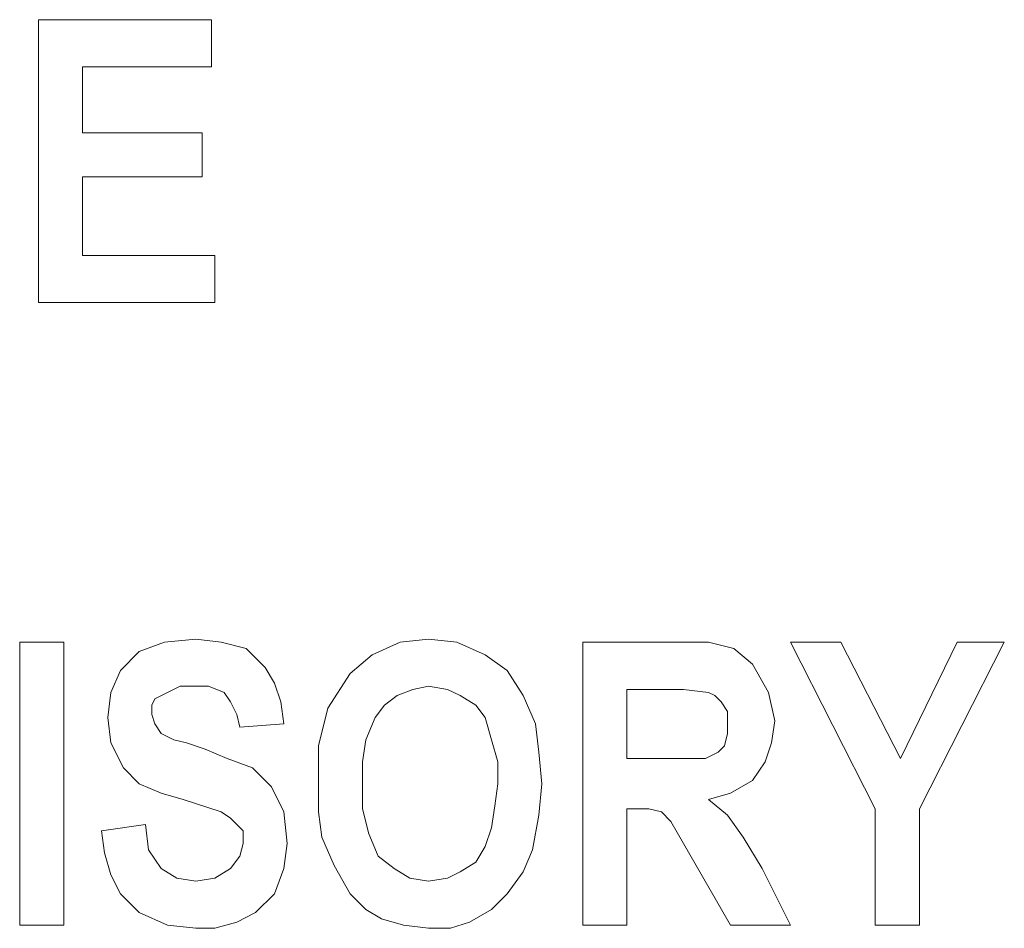
# Model space of a CAD drawing. Extents: x 163 to 437, y 229 to 519.
# Drawn here: x 298 to 305, y 385 to 391 of the extents above; entities that cross this region are included whole.
import ezdxf

# ---------------------------------------------------------------- set-up
doc = ezdxf.new("R2010")
doc.units = 0
doc.header["$MEASUREMENT"] = 0
doc.layers.add('Layer 1', color=7, linetype='Continuous', lineweight=0)

# ---------------------------------------------------------------- blocks, each defined once
blk = doc.blocks.new('Block_2')
at = {"layer": 'Layer 1', "color": 18, "lineweight": 5, "true_color": 0x000000}
for points in [[(298.5048, 389.0114), (298.5048, 389.0114), (298.5048, 390.7874), (298.5048, 390.7874)], [(298.5048, 390.7874), (298.5048, 390.7874), (299.5901, 390.7874), (299.5901, 390.7874)], [(299.5901, 390.7874), (299.5901, 390.7874), (299.5901, 390.4914), (299.5901, 390.4914)], [(299.5901, 390.4914), (299.5901, 390.4914), (298.781, 390.4914), (298.781, 390.4914)], [(298.781, 390.4914), (298.781, 390.4914), (298.781, 390.077), (298.781, 390.077)], [(298.781, 390.077), (298.781, 390.077), (299.5309, 390.077), (299.5309, 390.077)], [(299.5309, 390.077), (299.5309, 390.077), (299.5309, 389.8007), (299.5309, 389.8007)], [(299.5309, 389.8007), (299.5309, 389.8007), (298.781, 389.8007), (298.781, 389.8007)], [(298.781, 389.8007), (298.781, 389.8007), (298.781, 389.3074), (298.781, 389.3074)], [(298.781, 389.3074), (298.781, 389.3074), (299.6098, 389.3074), (299.6098, 389.3074)], [(299.6098, 389.3074), (299.6098, 389.3074), (299.6098, 389.0114), (299.6098, 389.0114)], [(299.6098, 389.0114), (299.6098, 389.0114), (298.5048, 389.0114), (298.5048, 389.0114)], [(298.3864, 385.1042), (298.3864, 385.1042), (298.3864, 386.8802), (298.3864, 386.8802)], [(298.3864, 386.8802), (298.3864, 386.8802), (298.6626, 386.8802), (298.6626, 386.8802)], [(298.6626, 386.8802), (298.6626, 386.8802), (298.6626, 385.1042), (298.6626, 385.1042)], [(301.9186, 385.1042), (301.9186, 385.1042), (301.9186, 386.8802), (301.9186, 386.8802)], [(301.9186, 386.8802), (301.9186, 386.8802), (302.5304, 386.8802), (302.5304, 386.8802)], [(303.7538, 385.8343), (303.7538, 385.8343), (303.221, 386.8802), (303.221, 386.8802)], [(303.221, 386.8802), (303.221, 386.8802), (303.5367, 386.8802), (303.5367, 386.8802)], [(303.5367, 386.8802), (303.5367, 386.8802), (303.9117, 386.1501), (303.9117, 386.1501)], [(303.9117, 386.1501), (303.9117, 386.1501), (304.2669, 386.8802), (304.2669, 386.8802)], [(304.5629, 386.8802), (304.5629, 386.8802), (304.0301, 385.8343), (304.0301, 385.8343)], [(304.2669, 386.8802), (304.2669, 386.8802), (304.5629, 386.8802), (304.5629, 386.8802)], [(302.4317, 386.5842), (302.4317, 386.5842), (302.1949, 386.5842), (302.1949, 386.5842)], [(302.1949, 386.5842), (302.1949, 386.5842), (302.1949, 386.1501), (302.1949, 386.1501)], [(300.044, 386.3671), (300.044, 386.3671), (299.7677, 386.3474), (299.7677, 386.3474)], [(302.1949, 386.1501), (302.1949, 386.1501), (302.4317, 386.1501), (302.4317, 386.1501)], [(302.2541, 385.8343), (302.2541, 385.8343), (302.1949, 385.8343), (302.1949, 385.8343)], [(302.1949, 385.8343), (302.1949, 385.8343), (302.1949, 385.1042), (302.1949, 385.1042)], [(303.7538, 385.1042), (303.7538, 385.1042), (303.7538, 385.8343), (303.7538, 385.8343)], [(304.0301, 385.8343), (304.0301, 385.8343), (304.0301, 385.1042), (304.0301, 385.1042)], [(298.8994, 385.6962), (298.8994, 385.6962), (299.1757, 385.7357), (299.1757, 385.7357)], [(302.8461, 385.1042), (302.8461, 385.1042), (302.629, 385.4791), (302.629, 385.4791)], [(303.0434, 385.4594), (303.0434, 385.4594), (303.221, 385.1042), (303.221, 385.1042)], [(298.6626, 385.1042), (298.6626, 385.1042), (298.3864, 385.1042), (298.3864, 385.1042)], [(302.1949, 385.1042), (302.1949, 385.1042), (301.9186, 385.1042), (301.9186, 385.1042)], [(303.221, 385.1042), (303.221, 385.1042), (302.8461, 385.1042), (302.8461, 385.1042)], [(304.0301, 385.1042), (304.0301, 385.1042), (303.7538, 385.1042), (303.7538, 385.1042)]]:
    blk.add_open_spline(points, degree=3, dxfattribs=at)
for points, knots in [([(298.9389, 386.4066), (298.9389, 386.4066), (298.9586, 386.5645), (298.9586, 386.5645), (298.9586, 386.5645), (299.0178, 386.7026), (299.0178, 386.7026), (299.0178, 386.7026), (299.1362, 386.821), (299.1362, 386.821), (299.1362, 386.821), (299.2941, 386.8802), (299.2941, 386.8802), (299.2941, 386.8802), (299.4914, 386.8999), (299.4914, 386.8999)], [0, 0, 0, 0, 1, 1, 1, 2, 2, 2, 3, 3, 3, 4, 4, 4, 5, 5, 5, 5]), ([(299.4914, 386.8999), (299.4914, 386.8999), (299.6493, 386.8802), (299.6493, 386.8802), (299.6493, 386.8802), (299.8072, 386.8407), (299.8072, 386.8407), (299.8072, 386.8407), (299.9256, 386.7223), (299.9256, 386.7223), (299.9256, 386.7223), (299.9848, 386.6237), (299.9848, 386.6237), (299.9848, 386.6237), (300.0242, 386.5053), (300.0242, 386.5053), (300.0242, 386.5053), (300.044, 386.3671), (300.044, 386.3671)], [0, 0, 0, 0, 1, 1, 1, 2, 2, 2, 3, 3, 3, 4, 4, 4, 5, 5, 5, 6, 6, 6, 6]), ([(300.261, 385.9725), (300.261, 385.9725), (300.261, 386.229), (300.261, 386.229), (300.261, 386.229), (300.3202, 386.4658), (300.3202, 386.4658), (300.3202, 386.4658), (300.4584, 386.6829), (300.4584, 386.6829), (300.4584, 386.6829), (300.5965, 386.8013), (300.5965, 386.8013), (300.5965, 386.8013), (300.7741, 386.8802), (300.7741, 386.8802), (300.7741, 386.8802), (300.9517, 386.8999), (300.9517, 386.8999)], [0, 0, 0, 0, 1, 1, 1, 2, 2, 2, 3, 3, 3, 4, 4, 4, 5, 5, 5, 6, 6, 6, 6]), ([(300.9517, 386.8999), (300.9517, 386.8999), (301.1293, 386.8802), (301.1293, 386.8802), (301.1293, 386.8802), (301.3069, 386.8013), (301.3069, 386.8013), (301.3069, 386.8013), (301.445, 386.7026), (301.445, 386.7026), (301.445, 386.7026), (301.5437, 386.5447), (301.5437, 386.5447), (301.5437, 386.5447), (301.6226, 386.3671), (301.6226, 386.3671), (301.6226, 386.3671), (301.6424, 386.1895), (301.6424, 386.1895), (301.6424, 386.1895), (301.6621, 385.9922), (301.6621, 385.9922)], [0, 0, 0, 0, 1, 1, 1, 2, 2, 2, 3, 3, 3, 4, 4, 4, 5, 5, 5, 6, 6, 6, 7, 7, 7, 7]), ([(302.5304, 386.8802), (302.5304, 386.8802), (302.7079, 386.8802), (302.7079, 386.8802), (302.7079, 386.8802), (302.8658, 386.8407), (302.8658, 386.8407), (302.8658, 386.8407), (302.9842, 386.7421), (302.9842, 386.7421), (302.9842, 386.7421), (303.0829, 386.5645), (303.0829, 386.5645), (303.0829, 386.5645), (303.1224, 386.3869), (303.1224, 386.3869)], [0, 0, 0, 0, 1, 1, 1, 2, 2, 2, 3, 3, 3, 4, 4, 4, 5, 5, 5, 5]), ([(299.4717, 386.6039), (299.4717, 386.6039), (299.3928, 386.6039), (299.3928, 386.6039), (299.3928, 386.6039), (299.3138, 386.5645), (299.3138, 386.5645), (299.3138, 386.5645), (299.2349, 386.525), (299.2349, 386.525), (299.2349, 386.525), (299.2152, 386.4855), (299.2152, 386.4855), (299.2152, 386.4855), (299.2152, 386.4263), (299.2152, 386.4263)], [0, 0, 0, 0, 1, 1, 1, 2, 2, 2, 3, 3, 3, 4, 4, 4, 5, 5, 5, 5]), ([(299.7677, 386.3474), (299.7677, 386.3474), (299.748, 386.4263), (299.748, 386.4263), (299.748, 386.4263), (299.7085, 386.5053), (299.7085, 386.5053), (299.7085, 386.5053), (299.669, 386.5645), (299.669, 386.5645), (299.669, 386.5645), (299.5704, 386.6039), (299.5704, 386.6039), (299.5704, 386.6039), (299.4717, 386.6039), (299.4717, 386.6039)], [0, 0, 0, 0, 1, 1, 1, 2, 2, 2, 3, 3, 3, 4, 4, 4, 5, 5, 5, 5]), ([(300.9517, 386.6039), (300.9517, 386.6039), (300.853, 386.5842), (300.853, 386.5842), (300.853, 386.5842), (300.7544, 386.5447), (300.7544, 386.5447), (300.7544, 386.5447), (300.6754, 386.4855), (300.6754, 386.4855), (300.6754, 386.4855), (300.6162, 386.4066), (300.6162, 386.4066), (300.6162, 386.4066), (300.557, 386.2685), (300.557, 386.2685), (300.557, 386.2685), (300.5373, 386.1303), (300.5373, 386.1303), (300.5373, 386.1303), (300.5373, 385.9922), (300.5373, 385.9922)], [0, 0, 0, 0, 1, 1, 1, 2, 2, 2, 3, 3, 3, 4, 4, 4, 5, 5, 5, 6, 6, 6, 7, 7, 7, 7]), ([(301.3858, 385.9922), (301.3858, 385.9922), (301.3858, 386.1303), (301.3858, 386.1303), (301.3858, 386.1303), (301.3464, 386.2685), (301.3464, 386.2685), (301.3464, 386.2685), (301.3069, 386.4066), (301.3069, 386.4066), (301.3069, 386.4066), (301.2477, 386.4855), (301.2477, 386.4855), (301.2477, 386.4855), (301.149, 386.5447), (301.149, 386.5447), (301.149, 386.5447), (301.0701, 386.5842), (301.0701, 386.5842), (301.0701, 386.5842), (300.9517, 386.6039), (300.9517, 386.6039)], [0, 0, 0, 0, 1, 1, 1, 2, 2, 2, 3, 3, 3, 4, 4, 4, 5, 5, 5, 6, 6, 6, 7, 7, 7, 7]), ([(302.7079, 386.5645), (302.7079, 386.5645), (302.5501, 386.5842), (302.5501, 386.5842), (302.5501, 386.5842), (302.4317, 386.5842), (302.4317, 386.5842)], [0, 0, 0, 0, 1, 1, 1, 2, 2, 2, 2]), ([(302.8264, 386.3671), (302.8264, 386.3671), (302.8264, 386.4461), (302.8264, 386.4461), (302.8264, 386.4461), (302.7869, 386.5053), (302.7869, 386.5053), (302.7869, 386.5053), (302.7474, 386.5447), (302.7474, 386.5447), (302.7474, 386.5447), (302.7079, 386.5645), (302.7079, 386.5645)], [0, 0, 0, 0, 1, 1, 1, 2, 2, 2, 3, 3, 3, 4, 4, 4, 4]), ([(299.4125, 385.8935), (299.4125, 385.8935), (299.2744, 385.933), (299.2744, 385.933), (299.2744, 385.933), (299.1362, 385.9922), (299.1362, 385.9922), (299.1362, 385.9922), (299.0376, 386.0909), (299.0376, 386.0909), (299.0376, 386.0909), (298.9586, 386.2487), (298.9586, 386.2487), (298.9586, 386.2487), (298.9389, 386.4066), (298.9389, 386.4066)], [0, 0, 0, 0, 1, 1, 1, 2, 2, 2, 3, 3, 3, 4, 4, 4, 5, 5, 5, 5]), ([(299.2152, 386.4263), (299.2152, 386.4263), (299.2349, 386.3671), (299.2349, 386.3671), (299.2349, 386.3671), (299.2744, 386.3079), (299.2744, 386.3079)], [0, 0, 0, 0, 1, 1, 1, 2, 2, 2, 2]), ([(302.4317, 386.1501), (302.4317, 386.1501), (302.5698, 386.1501), (302.5698, 386.1501), (302.5698, 386.1501), (302.6882, 386.1501), (302.6882, 386.1501), (302.6882, 386.1501), (302.7671, 386.1895), (302.7671, 386.1895), (302.7671, 386.1895), (302.8066, 386.229), (302.8066, 386.229), (302.8066, 386.229), (302.8264, 386.3079), (302.8264, 386.3079), (302.8264, 386.3079), (302.8264, 386.3671), (302.8264, 386.3671)], [0, 0, 0, 0, 1, 1, 1, 2, 2, 2, 3, 3, 3, 4, 4, 4, 5, 5, 5, 6, 6, 6, 6]), ([(303.1224, 386.3869), (303.1224, 386.3869), (303.1026, 386.2487), (303.1026, 386.2487), (303.1026, 386.2487), (303.0631, 386.1303), (303.0631, 386.1303), (303.0631, 386.1303), (302.9842, 386.0119), (302.9842, 386.0119), (302.9842, 386.0119), (302.8461, 385.933), (302.8461, 385.933), (302.8461, 385.933), (302.7079, 385.8935), (302.7079, 385.8935)], [0, 0, 0, 0, 1, 1, 1, 2, 2, 2, 3, 3, 3, 4, 4, 4, 5, 5, 5, 5]), ([(299.2744, 386.3079), (299.2744, 386.3079), (299.3533, 386.2685), (299.3533, 386.2685), (299.3533, 386.2685), (299.4322, 386.2487), (299.4322, 386.2487), (299.4322, 386.2487), (299.5506, 386.2093), (299.5506, 386.2093)], [0, 0, 0, 0, 1, 1, 1, 2, 2, 2, 3, 3, 3, 3]), ([(299.5506, 386.2093), (299.5506, 386.2093), (299.6888, 386.1501), (299.6888, 386.1501), (299.6888, 386.1501), (299.8466, 386.0909), (299.8466, 386.0909), (299.8466, 386.0909), (299.965, 385.9725), (299.965, 385.9725), (299.965, 385.9725), (300.044, 385.8146), (300.044, 385.8146), (300.044, 385.8146), (300.0637, 385.6173), (300.0637, 385.6173)], [0, 0, 0, 0, 1, 1, 1, 2, 2, 2, 3, 3, 3, 4, 4, 4, 5, 5, 5, 5]), ([(300.4584, 385.3015), (300.4584, 385.3015), (300.3597, 385.4791), (300.3597, 385.4791), (300.3597, 385.4791), (300.2808, 385.6567), (300.2808, 385.6567), (300.2808, 385.6567), (300.261, 385.8146), (300.261, 385.8146), (300.261, 385.8146), (300.261, 385.9725), (300.261, 385.9725)], [0, 0, 0, 0, 1, 1, 1, 2, 2, 2, 3, 3, 3, 4, 4, 4, 4]), ([(300.5373, 385.9922), (300.5373, 385.9922), (300.5373, 385.8343), (300.5373, 385.8343), (300.5373, 385.8343), (300.5768, 385.6765), (300.5768, 385.6765), (300.5768, 385.6765), (300.636, 385.5383), (300.636, 385.5383), (300.636, 385.5383), (300.7346, 385.4594), (300.7346, 385.4594), (300.7346, 385.4594), (300.8333, 385.4002), (300.8333, 385.4002), (300.8333, 385.4002), (300.9517, 385.3805), (300.9517, 385.3805)], [0, 0, 0, 0, 1, 1, 1, 2, 2, 2, 3, 3, 3, 4, 4, 4, 5, 5, 5, 6, 6, 6, 6]), ([(300.9517, 385.3805), (300.9517, 385.3805), (301.0701, 385.4002), (301.0701, 385.4002), (301.0701, 385.4002), (301.149, 385.4397), (301.149, 385.4397), (301.149, 385.4397), (301.2477, 385.4989), (301.2477, 385.4989), (301.2477, 385.4989), (301.3069, 385.5975), (301.3069, 385.5975), (301.3069, 385.5975), (301.3464, 385.7159), (301.3464, 385.7159), (301.3464, 385.7159), (301.3661, 385.8541), (301.3661, 385.8541), (301.3661, 385.8541), (301.3858, 385.9922), (301.3858, 385.9922)], [0, 0, 0, 0, 1, 1, 1, 2, 2, 2, 3, 3, 3, 4, 4, 4, 5, 5, 5, 6, 6, 6, 7, 7, 7, 7]), ([(301.6621, 385.9922), (301.6621, 385.9922), (301.6424, 385.7949), (301.6424, 385.7949), (301.6424, 385.7949), (301.6029, 385.5778), (301.6029, 385.5778), (301.6029, 385.5778), (301.5437, 385.4397), (301.5437, 385.4397), (301.5437, 385.4397), (301.445, 385.3015), (301.445, 385.3015)], [0, 0, 0, 0, 1, 1, 1, 2, 2, 2, 3, 3, 3, 4, 4, 4, 4]), ([(299.7874, 385.6173), (299.7874, 385.6173), (299.7874, 385.6962), (299.7874, 385.6962), (299.7874, 385.6962), (299.748, 385.7357), (299.748, 385.7357), (299.748, 385.7357), (299.7085, 385.7751), (299.7085, 385.7751), (299.7085, 385.7751), (299.6493, 385.8146), (299.6493, 385.8146), (299.6493, 385.8146), (299.4125, 385.8935), (299.4125, 385.8935)], [0, 0, 0, 0, 1, 1, 1, 2, 2, 2, 3, 3, 3, 4, 4, 4, 5, 5, 5, 5]), ([(302.7079, 385.8935), (302.7079, 385.8935), (302.8264, 385.7949), (302.8264, 385.7949), (302.8264, 385.7949), (302.925, 385.6567), (302.925, 385.6567), (302.925, 385.6567), (303.0434, 385.4594), (303.0434, 385.4594)], [0, 0, 0, 0, 1, 1, 1, 2, 2, 2, 3, 3, 3, 3]), ([(302.629, 385.4791), (302.629, 385.4791), (302.5501, 385.6173), (302.5501, 385.6173), (302.5501, 385.6173), (302.4711, 385.7554), (302.4711, 385.7554), (302.4711, 385.7554), (302.4119, 385.8146), (302.4119, 385.8146), (302.4119, 385.8146), (302.333, 385.8343), (302.333, 385.8343), (302.333, 385.8343), (302.2541, 385.8343), (302.2541, 385.8343)], [0, 0, 0, 0, 1, 1, 1, 2, 2, 2, 3, 3, 3, 4, 4, 4, 5, 5, 5, 5]), ([(299.1757, 385.7357), (299.1757, 385.7357), (299.1954, 385.5778), (299.1954, 385.5778), (299.1954, 385.5778), (299.2744, 385.4594), (299.2744, 385.4594), (299.2744, 385.4594), (299.373, 385.4002), (299.373, 385.4002), (299.373, 385.4002), (299.4914, 385.3805), (299.4914, 385.3805)], [0, 0, 0, 0, 1, 1, 1, 2, 2, 2, 3, 3, 3, 4, 4, 4, 4]), ([(299.4914, 385.0845), (299.4914, 385.0845), (299.3138, 385.1042), (299.3138, 385.1042), (299.3138, 385.1042), (299.1362, 385.1831), (299.1362, 385.1831), (299.1362, 385.1831), (299.0178, 385.3015), (299.0178, 385.3015), (299.0178, 385.3015), (298.9586, 385.4199), (298.9586, 385.4199), (298.9586, 385.4199), (298.9192, 385.5581), (298.9192, 385.5581), (298.9192, 385.5581), (298.8994, 385.6962), (298.8994, 385.6962)], [0, 0, 0, 0, 1, 1, 1, 2, 2, 2, 3, 3, 3, 4, 4, 4, 5, 5, 5, 6, 6, 6, 6]), ([(299.4914, 385.3805), (299.4914, 385.3805), (299.6098, 385.4002), (299.6098, 385.4002), (299.6098, 385.4002), (299.7085, 385.4594), (299.7085, 385.4594), (299.7085, 385.4594), (299.7677, 385.5383), (299.7677, 385.5383), (299.7677, 385.5383), (299.7874, 385.6173), (299.7874, 385.6173)], [0, 0, 0, 0, 1, 1, 1, 2, 2, 2, 3, 3, 3, 4, 4, 4, 4]), ([(300.0637, 385.6173), (300.0637, 385.6173), (300.044, 385.4594), (300.044, 385.4594), (300.044, 385.4594), (299.9848, 385.3015), (299.9848, 385.3015), (299.9848, 385.3015), (299.8664, 385.1831), (299.8664, 385.1831), (299.8664, 385.1831), (299.748, 385.1239), (299.748, 385.1239), (299.748, 385.1239), (299.6098, 385.0845), (299.6098, 385.0845), (299.6098, 385.0845), (299.4914, 385.0845), (299.4914, 385.0845)], [0, 0, 0, 0, 1, 1, 1, 2, 2, 2, 3, 3, 3, 4, 4, 4, 5, 5, 5, 6, 6, 6, 6]), ([(300.9517, 385.0845), (300.9517, 385.0845), (300.7938, 385.1042), (300.7938, 385.1042), (300.7938, 385.1042), (300.6557, 385.1437), (300.6557, 385.1437), (300.6557, 385.1437), (300.557, 385.2029), (300.557, 385.2029), (300.557, 385.2029), (300.4584, 385.3015), (300.4584, 385.3015)], [0, 0, 0, 0, 1, 1, 1, 2, 2, 2, 3, 3, 3, 4, 4, 4, 4]), ([(301.445, 385.3015), (301.445, 385.3015), (301.3464, 385.2029), (301.3464, 385.2029), (301.3464, 385.2029), (301.2082, 385.1239), (301.2082, 385.1239), (301.2082, 385.1239), (301.0898, 385.0845), (301.0898, 385.0845), (301.0898, 385.0845), (300.9517, 385.0845), (300.9517, 385.0845)], [0, 0, 0, 0, 1, 1, 1, 2, 2, 2, 3, 3, 3, 4, 4, 4, 4])]:
    blk.add_open_spline(points, degree=3, knots=knots, dxfattribs=at)
blk = doc.blocks.new('Block_1')
at = {"layer": 'Layer 1'}
blk.add_blockref('Block_2', (0, 0), dxfattribs=at)

msp = doc.modelspace()

# ---------------------------------------------------------------- block references
at = {"layer": 'Layer 1'}
msp.add_blockref('Block_1', (0, 0), dxfattribs=at)

doc.saveas('drawing.dxf')
